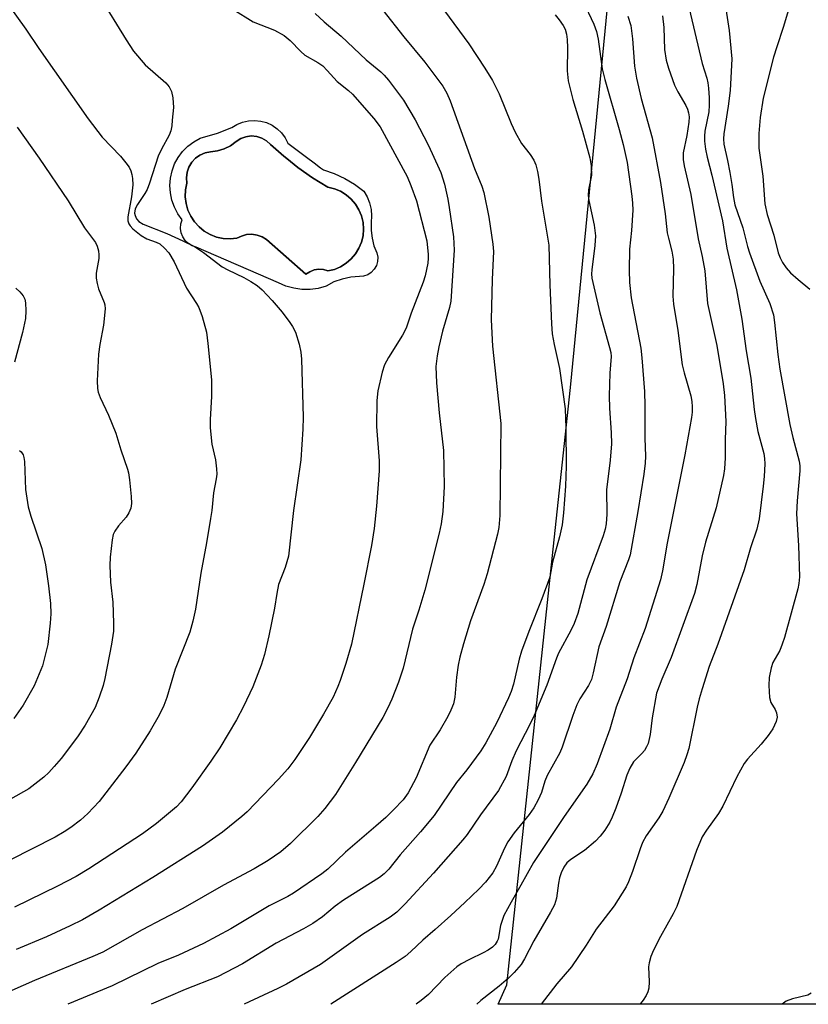
# Model space of a CAD drawing. Units: inches. Extents: x 1225767 to 1231767, y 525456 to 529457.
# Drawn here: x 1229855 to 1230023, y 525456 to 525666 of the extents above; entities that cross this region are included whole.
import ezdxf

# ---------------------------------------------------------------- set-up
doc = ezdxf.new("R2010")
doc.units = ezdxf.units.IN
doc.header["$MEASUREMENT"] = 0
for name, color, linetype in [('CULTRL-Pad', 6, 'Continuous'), ('CULTRL-Swimming Pool in Ground', 4, 'Continuous'), ('NTRL-Trees', 3, 'Continuous'), ('Undefined', 1, 'Continuous')]:
    doc.layers.add(name, color=color, linetype=linetype)

msp = doc.modelspace()

# ---------------------------------------------------------------- linework, layer by layer
at = {"layer": 'CULTRL-Pad'}
for points in [[(1229910.59, 525641.44, 0), (1229911.37, 525640.41, 0), (1229911.96, 525639.25, 0), (1229915.88, 525636.3, 0), (1229917.52, 525635.07, 0), (1229918.91, 525634.02, 0), (1229919.49, 525633.64, 0), (1229921.8, 525632.83, 0), (1229924.02, 525631.8, 0), (1229926.13, 525630.55, 0), (1229928.09, 525629.1, 0), (1229928.8, 525627.88, 0), (1229929.31, 525626.57, 0), (1229929.63, 525625.21, 0), (1229929.74, 525623.8, 0), (1229929.65, 525622.4, 0), (1229929.64, 525620.75, 0), (1229929.84, 525619.1, 0), (1229930.24, 525617.49, 0), (1229930.84, 525615.95, 0), (1229931.03, 525615.06, 0), (1229931, 525614.15, 0), (1229930.75, 525613.27, 0), (1229930.3, 525612.48, 0), (1229929.67, 525611.81, 0), (1229928.91, 525611.32, 0), (1229928.05, 525611.02, 0), (1229927.14, 525610.93, 0), (1229925.29, 525610.8, 0), (1229923.47, 525610.41, 0), (1229921.73, 525609.78, 0), (1229920.09, 525608.9, 0), (1229918.41, 525608.43, 0), (1229916.68, 525608.19, 0), (1229914.93, 525608.19, 0), (1229913.21, 525608.44, 0), (1229911.53, 525608.91, 0), (1229909.93, 525609.62, 0), (1229892.48, 525617.15, 0), (1229891.59, 525617.45, 0), (1229890.79, 525617.93, 0), (1229890.12, 525618.58, 0), (1229889.6, 525619.36, 0), (1229889.27, 525620.24, 0), (1229889.14, 525621.17, 0), (1229889.22, 525622.11, 0), (1229889.5, 525623, 0), (1229888.56, 525624.27, 0), (1229887.82, 525625.66, 0), (1229887.28, 525627.15, 0), (1229886.96, 525628.69, 0), (1229886.85, 525630.26, 0), (1229886.97, 525631.84, 0), (1229887.31, 525633.38, 0), (1229887.87, 525634.85, 0), (1229888.62, 525636.24, 0), (1229889.57, 525637.5, 0), (1229890.68, 525638.62, 0), (1229891.94, 525639.57, 0), (1229893.32, 525640.33, 0), (1229897.01, 525641.4, 0), (1229900.01, 525642.6, 0), (1229901.12, 525643.27, 0), (1229902.32, 525643.76, 0), (1229903.58, 525644.04, 0), (1229904.88, 525644.12, 0), (1229906.17, 525643.97, 0), (1229907.42, 525643.63, 0), (1229908.59, 525643.08, 0), (1229909.66, 525642.34, 0)], [(1229928.02, 525621.03, 0), (1229927.91, 525622.44, 0), (1229927.58, 525623.81, 0), (1229927.04, 525625.11, 0), (1229926.31, 525626.32, 0), (1229925.39, 525627.39, 0), (1229924.32, 525628.31, 0), (1229923.12, 525629.05, 0), (1229921.82, 525629.6, 0), (1229920.45, 525629.93, 0), (1229917.21, 525631.93, 0), (1229914.09, 525634.11, 0), (1229911.7, 525636, 0), (1229911.1, 525636.48, 0), (1229908.26, 525639.01, 0), (1229907.41, 525639.8, 0), (1229906.41, 525640.37, 0), (1229905.31, 525640.72, 0), (1229904.16, 525640.81, 0), (1229903.01, 525640.65, 0), (1229901.93, 525640.24, 0), (1229900.97, 525639.61, 0), (1229899.76, 525638.71, 0), (1229898.41, 525638.04, 0), (1229896.97, 525637.62, 0), (1229895.47, 525637.46, 0), (1229894.33, 525637.22, 0), (1229893.25, 525636.74, 0), (1229892.3, 525636.07, 0), (1229891.51, 525635.21, 0), (1229890.9, 525634.2, 0), (1229890.52, 525633.1, 0), (1229890.36, 525631.94, 0), (1229890.45, 525630.77, 0), (1229890.18, 525629.35, 0), (1229890.12, 525627.9, 0), (1229890.3, 525626.46, 0), (1229890.69, 525625.07, 0), (1229891.28, 525623.75, 0), (1229892.08, 525622.54, 0), (1229893.06, 525621.47, 0), (1229894.18, 525620.56, 0), (1229895.44, 525619.84, 0), (1229896.79, 525619.31, 0), (1229898.2, 525619.01, 0), (1229899.65, 525618.92, 0), (1229901.09, 525619.06, 0), (1229902.09, 525619.55, 0), (1229903.17, 525619.84, 0), (1229904.29, 525619.91, 0), (1229905.4, 525619.76, 0), (1229906.46, 525619.39, 0), (1229907.42, 525618.82, 0), (1229915.79, 525611.41, 0), (1229916.6, 525611.97, 0), (1229917.53, 525612.34, 0), (1229918.51, 525612.49, 0), (1229919.5, 525612.42, 0), (1229920.45, 525612.13, 0), (1229921.82, 525612.46, 0), (1229923.12, 525613.01, 0), (1229924.32, 525613.75, 0), (1229925.39, 525614.67, 0), (1229926.31, 525615.74, 0), (1229927.04, 525616.94, 0), (1229927.58, 525618.25, 0), (1229927.91, 525619.62, 0)]]:
    msp.add_polyline3d(points, close=True, dxfattribs=at)
at = {"layer": 'CULTRL-Swimming Pool in Ground'}
msp.add_lwpolyline([(1229928.02, 525621.03), (1229927.91, 525619.62), (1229927.58, 525618.25), (1229927.04, 525616.94), (1229926.31, 525615.74), (1229925.39, 525614.67), (1229924.32, 525613.75), (1229923.12, 525613.01), (1229921.82, 525612.46), (1229920.45, 525612.13), (1229919.5, 525612.42), (1229918.51, 525612.49), (1229917.53, 525612.34), (1229916.6, 525611.97), (1229915.79, 525611.41), (1229907.42, 525618.82), (1229906.46, 525619.39), (1229905.4, 525619.76), (1229904.29, 525619.91), (1229903.17, 525619.84), (1229902.09, 525619.55), (1229901.09, 525619.06), (1229899.65, 525618.92), (1229898.2, 525619.01), (1229896.79, 525619.31), (1229895.44, 525619.84), (1229894.18, 525620.56), (1229893.06, 525621.47), (1229892.08, 525622.54), (1229891.28, 525623.75), (1229890.69, 525625.07), (1229890.3, 525626.46), (1229890.12, 525627.9), (1229890.18, 525629.35), (1229890.45, 525630.77), (1229890.36, 525631.94), (1229890.52, 525633.1), (1229890.9, 525634.2), (1229891.51, 525635.21), (1229892.3, 525636.07), (1229893.25, 525636.74), (1229894.33, 525637.22), (1229895.47, 525637.46), (1229896.97, 525637.62), (1229898.41, 525638.04), (1229899.76, 525638.71), (1229900.97, 525639.61), (1229901.93, 525640.24), (1229903.01, 525640.65), (1229904.16, 525640.81), (1229905.31, 525640.72), (1229906.41, 525640.37), (1229907.41, 525639.8), (1229908.26, 525639.01), (1229911.1, 525636.48), (1229911.7, 525636), (1229914.09, 525634.11), (1229917.21, 525631.93), (1229920.45, 525629.93), (1229921.82, 525629.6), (1229923.12, 525629.05), (1229924.32, 525628.31), (1229925.39, 525627.39), (1229926.31, 525626.32), (1229927.04, 525625.11), (1229927.58, 525623.81), (1229927.91, 525622.44)], close=True, dxfattribs=at)
at = {"layer": 'NTRL-Trees'}
msp.add_lwpolyline([(1230503.65, 525456.33), (1229956.65, 525456.38), (1229958.5, 525460.44), (1229968.58, 525554.98), (1229972.04, 525587.39), (1229981.67, 525686.41), (1229995.81, 525717.96), (1230025.19, 525725.28), (1230088.27, 525697.29), (1230120.91, 525676.62), (1230154.72, 525707.87), (1230184, 525794.1), (1230173.12, 525851.75), (1230136.03, 525923.44), (1230118.91, 525956.54), (1230055.64, 525983.38), (1230021.92, 526094.33), (1230014.3, 526175.91), (1230011.75, 526222.87), (1229967.18, 526293.78), (1229914.6, 526348.39)], dxfattribs=at)
at = {"layer": 'Undefined'}
for points, elevation in [([(1229995.97, 525673.35), (1230000, 525656.2)], 340), ([(1229871.95, 525670.36), (1229877.55, 525661.26), (1229879.15, 525658.85), (1229881.6, 525655.92), (1229886.02, 525652.09), (1229886.69, 525651.22), (1229887.19, 525650.26), (1229887.5, 525648.88), (1229887.6, 525646.84), (1229887.34, 525644.19), (1229887.29, 525642.93), (1229887.09, 525641.92), (1229886.7, 525640.95), (1229885.11, 525638.03), (1229884.38, 525636.5), (1229882.52, 525630.78), (1229882.02, 525629.45), (1229881.53, 525628.56), (1229879.95, 525626.26), (1229879.49, 525625.32), (1229879.36, 525624.42), (1229879.46, 525623.92), (1229879.77, 525623.22), (1229880.26, 525622.64), (1229881.2, 525622.07), (1229886.21, 525620.09), (1229889.59, 525618.55), (1229892.07, 525617.32), (1229893.97, 525616.07), (1229897.97, 525613.01), (1229899.15, 525612.35), (1229902.58, 525610.77), (1229904.1, 525609.91), (1229905.42, 525609.04), (1229906.47, 525608.11), (1229908.61, 525605.83), (1229910.73, 525603.35), (1229912.35, 525601.21), (1229912.95, 525600.29), (1229913.58, 525599.13), (1229914.34, 525596.59), (1229914.7, 525594.86), (1229914.82, 525593.4), (1229915.17, 525581.03), (1229915.12, 525578.49), (1229914.7, 525572.03), (1229913.17, 525561.26), (1229912.04, 525551.51), (1229911.33, 525549.15), (1229909.96, 525545.49), (1229909.57, 525543.61), (1229909.12, 525540.47), (1229907.91, 525534.63), (1229906.94, 525530.62), (1229906.26, 525528.39), (1229904.51, 525523.79), (1229902.53, 525519.63), (1229901.04, 525516.76), (1229897.48, 525510.8), (1229895.58, 525507.97), (1229891.55, 525502.33), (1229889.29, 525499.34), (1229888.24, 525498.25), (1229883.98, 525494.73), (1229881.02, 525492.53), (1229869.62, 525485.13), (1229866.93, 525483.5), (1229862.97, 525481.44), (1229853.85, 525476.94)], 358), ([(1229974.63, 525669.49), (1229976.99, 525664.52), (1229977.56, 525663.02), (1229977.88, 525661.35), (1229978.73, 525655.03), (1229979.3, 525652.82), (1229982.39, 525642.15), (1229983.19, 525639), (1229984.03, 525635.2), (1229985.09, 525627.99), (1229985.23, 525626.53), (1229985.24, 525625.04), (1229984.96, 525620.71), (1229984.59, 525616.76), (1229984.49, 525612.27), (1229984.59, 525609.67), (1229984.92, 525606.4), (1229986.95, 525595.7), (1229987.17, 525593.7), (1229987.74, 525586.54), (1229987.83, 525583.45), (1229987.8, 525576.62), (1229987.94, 525572.78), (1229987.87, 525571.31), (1229987.59, 525568.95), (1229986.32, 525561), (1229984.69, 525551.84), (1229984.34, 525550.77), (1229982.48, 525546.07), (1229979.6, 525536.56), (1229978.05, 525532.26), (1229976.86, 525526.76), (1229976.45, 525525.35), (1229975.81, 525524.05), (1229974.01, 525521.25), (1229973.37, 525519.92), (1229972.5, 525517.71), (1229970.28, 525510.95), (1229969.72, 525509.78), (1229967.04, 525504.97), (1229966.55, 525503.74), (1229965.86, 525501.34), (1229965.15, 525499.8), (1229964.19, 525498.04), (1229963.26, 525496.63), (1229960.05, 525492.77), (1229958.7, 525490.83), (1229958, 525489.52), (1229956.31, 525485.68), (1229955.52, 525484.29), (1229953.92, 525482.26), (1229952.5, 525480.79), (1229949.56, 525477.94), (1229946.6, 525475.21), (1229943.28, 525472.22), (1229940.63, 525469.96), (1229938.08, 525467.54), (1229936.86, 525466.51), (1229934.96, 525465.21), (1229921.05, 525456.39)], 346), ([(1230004.74, 525669.75), (1230005.78, 525663.18), (1230006.31, 525657.21), (1230005.94, 525650.48), (1230005.55, 525647.14), (1230004.61, 525641.27), (1230004.56, 525640.16), (1230004.63, 525639.05), (1230005.42, 525635.61), (1230005.9, 525633.07), (1230006.33, 525630.52), (1230006.64, 525627.72), (1230006.98, 525626.15), (1230008.63, 525621.29), (1230009.64, 525617.29), (1230010.07, 525615.96), (1230012.29, 525609.97), (1230014.37, 525605.23), (1230015.16, 525602.81), (1230015.41, 525601.17), (1230016.06, 525594.38), (1230016.5, 525591.29), (1230018.65, 525579.54), (1230019.3, 525576.74), (1230020.65, 525571.72), (1230020.77, 525570.72), (1230020.77, 525569.66), (1230020.17, 525563.28), (1230020.06, 525560.54), (1230020.51, 525553.83), (1230020.69, 525547.15), (1230020.58, 525545.76), (1230020.36, 525544.62), (1230017.49, 525534.23), (1230017.03, 525532.81), (1230016.5, 525531.52), (1230015.02, 525528.94), (1230014.67, 525527.81), (1230014.25, 525525.76), (1230014.15, 525524.04), (1230014.3, 525521.51), (1230014.62, 525520.45), (1230015.53, 525518.96), (1230015.82, 525518.26), (1230015.92, 525517.36), (1230015.72, 525516.43), (1230015, 525514.88), (1230014.02, 525513.42), (1230012.52, 525511.57), (1230009.62, 525508.42), (1230008.93, 525507.49), (1230007.36, 525504.68), (1230004.41, 525498.4), (1230003.45, 525496.89), (1230000.92, 525493.35), (1230000, 525491.92)], 338), ([(1229852.59, 525668.53), (1229856.25, 525663.49), (1229859.03, 525659.38), (1229869.47, 525644.44), (1229872.46, 525640.58), (1229876.33, 525636.49), (1229877.51, 525635.13), (1229878.21, 525634.18), (1229878.56, 525633.41), (1229878.78, 525632.59), (1229878.91, 525631.77), (1229878.95, 525630.43), (1229878.72, 525627.85), (1229877.94, 525623.61), (1229877.92, 525622.78), (1229878.11, 525622.11), (1229878.4, 525621.68), (1229878.97, 525621.1), (1229880.73, 525619.67), (1229881.96, 525618.94), (1229883.95, 525618.25), (1229884.71, 525617.86), (1229885.74, 525617), (1229886.61, 525615.97), (1229887.75, 525614.07), (1229890.4, 525608.47), (1229892.53, 525605.24), (1229893.04, 525604.33), (1229893.7, 525602.43), (1229894.61, 525599.09), (1229894.95, 525596.74), (1229895.74, 525589.01), (1229895.71, 525585.45), (1229895.41, 525580.56), (1229895.45, 525578.83), (1229895.79, 525575.36), (1229896.53, 525572.02), (1229896.79, 525570.06), (1229896.84, 525568.94), (1229896.72, 525567.93), (1229896.14, 525565.01), (1229895.77, 525561.24), (1229895.52, 525559.52), (1229894.67, 525554.36), (1229893.41, 525547.93), (1229892.31, 525540.3), (1229891.73, 525537.7), (1229891.11, 525535.42), (1229888, 525527.55), (1229886.18, 525521.5), (1229885.59, 525519.83), (1229884.55, 525517.76), (1229882.69, 525514.44), (1229879.6, 525509.7), (1229877.48, 525506.77), (1229871.86, 525499.44), (1229869.41, 525496.86), (1229867.89, 525495.47), (1229865.82, 525493.92), (1229864.41, 525492.98), (1229862.49, 525491.85), (1229852.84, 525486.93)], 360), ([(1229900.27, 525667.73), (1229904.59, 525665.08), (1229909.08, 525663.28), (1229911.18, 525662.12), (1229912.45, 525661.09), (1229914.67, 525658.75), (1229915.53, 525657.98), (1229918.3, 525656.38), (1229919.34, 525655.67), (1229920.32, 525654.72), (1229922.45, 525652.35), (1229924.84, 525650.47), (1229925.67, 525649.7), (1229930.22, 525644.52), (1229931.56, 525642.76), (1229937.28, 525632.18), (1229938.1, 525630.31), (1229939.31, 525627), (1229941.49, 525618.53), (1229941.79, 525615.65), (1229941.78, 525614.81), (1229941.66, 525613.79), (1229941.09, 525611.1), (1229940.7, 525609.72), (1229938.16, 525603.17), (1229937.06, 525599.97), (1229936.3, 525598.48), (1229933.33, 525593.72), (1229932.51, 525592.21), (1229931.97, 525590.59), (1229931.08, 525586.63), (1229930.82, 525584.61), (1229930.77, 525579.05), (1229931.35, 525571.79), (1229931.38, 525569.67), (1229930.78, 525562.14), (1229930.27, 525557.44), (1229929.72, 525553.83), (1229928.12, 525545.59), (1229925.43, 525532.87), (1229924.26, 525528.72), (1229923.09, 525525.14), (1229922.58, 525523.84), (1229921.55, 525521.57), (1229919.49, 525517.95), (1229916.53, 525513), (1229913.41, 525508.31), (1229911.91, 525506.36), (1229909.96, 525504.18), (1229903.26, 525497.2), (1229902.17, 525496.24), (1229898.03, 525492.9), (1229893.8, 525489.91), (1229883.22, 525483.27), (1229871.86, 525476.33), (1229868.31, 525474.31), (1229865.66, 525472.97), (1229860.62, 525470.68), (1229854.16, 525467.96)], 356), ([(1229932.13, 525667.54), (1229936.59, 525661.87), (1229941.05, 525656.47), (1229944.85, 525651.37), (1229945.72, 525649.86), (1229946.44, 525648.25), (1229951.63, 525633.91), (1229953.15, 525630.16), (1229953.59, 525628.77), (1229954.64, 525623.53), (1229955.48, 525617.84), (1229955.65, 525616.24), (1229955.37, 525610.31), (1229955.16, 525601.74), (1229955.45, 525596.15), (1229957.18, 525579.69), (1229956.98, 525560.16), (1229956.76, 525557.63), (1229956.53, 525556.23), (1229954.31, 525547.75), (1229953.59, 525545.51), (1229950.79, 525537.82), (1229949.28, 525532.91), (1229948.49, 525530.05), (1229948.13, 525528.35), (1229947.75, 525525.85), (1229947.43, 525521.56), (1229947.12, 525520.16), (1229946.6, 525518.79), (1229945.95, 525517.47), (1229944.34, 525514.64), (1229942.15, 525511.35), (1229939.18, 525504.41), (1229937.5, 525501.23), (1229936.43, 525499.75), (1229934.4, 525497.61), (1229932.74, 525496.01), (1229930.65, 525494.14), (1229924.19, 525488.63), (1229920.43, 525485.04), (1229919.15, 525484.06), (1229913.13, 525479.96), (1229911.92, 525479.26), (1229907.96, 525477.25), (1229899.82, 525472.34), (1229893.98, 525469.26), (1229888.66, 525466.76), (1229884.28, 525465.01), (1229874.58, 525460.28), (1229865.2, 525456.39)], 352), ([(1229945.22, 525667.39), (1229950.43, 525660.36), (1229953.83, 525655.19), (1229955.43, 525652.56), (1229956.11, 525651.33), (1229956.86, 525649.72), (1229959.41, 525643.46), (1229960.24, 525641.6), (1229961.61, 525639.21), (1229963.42, 525636.83), (1229964.19, 525635.66), (1229964.64, 525634.64), (1229964.99, 525633.27), (1229965.3, 525631.6), (1229965.84, 525626.94), (1229967.41, 525617.58), (1229967.63, 525609.15), (1229968, 525600.86), (1229968.15, 525598.8), (1229968.52, 525596.48), (1229969.71, 525591.41), (1229970.9, 525582.84), (1229971.02, 525578.82), (1229971.09, 525570.64), (1229970.96, 525566.37), (1229970.52, 525560.72), (1229970.24, 525558.17), (1229969.66, 525555.67), (1229968.21, 525550.29), (1229967.65, 525547.07), (1229965.93, 525542.45), (1229963.15, 525535.52), (1229961.61, 525531.35), (1229961.11, 525529.66), (1229959.91, 525524.36), (1229959.39, 525522.78), (1229958.84, 525521.44), (1229956.34, 525516.23), (1229954.01, 525511.88), (1229952.93, 525510.16), (1229949.97, 525506.15), (1229947.81, 525503.42), (1229943.01, 525496.42), (1229940.14, 525493), (1229935.78, 525488.06), (1229933.38, 525485.05), (1229932.44, 525484.07), (1229931.44, 525483.27), (1229923.74, 525478.45), (1229922.02, 525477.17), (1229919.28, 525474.88), (1229917.26, 525473.47), (1229915.23, 525472.33), (1229909.42, 525469.31), (1229902.26, 525464.93), (1229897, 525462.15), (1229890.08, 525459.5), (1229882.86, 525456.39)], 350), ([(1230018.35, 525667.61), (1230017.25, 525663.87), (1230015.85, 525659.77), (1230015.19, 525657.53), (1230013.01, 525648.83), (1230012.37, 525644.74), (1230012.07, 525641.31), (1230012.02, 525638.24), (1230012.92, 525632.29), (1230013.33, 525626.37), (1230013.8, 525624.12), (1230015.25, 525619.76), (1230016.19, 525615.94), (1230016.56, 525614.92), (1230017.06, 525613.9), (1230017.84, 525612.76), (1230018.77, 525611.75), (1230020.39, 525610.29), (1230022.86, 525608.24)], 336), ([(1229917.76, 525666.8), (1229919.66, 525665.03), (1229923.3, 525661.99), (1229928.61, 525657), (1229931.7, 525654.44), (1229932.41, 525653.74), (1229933.3, 525652.69), (1229936.49, 525648.39), (1229939, 525644.24), (1229941.75, 525638.91), (1229942.62, 525637.06), (1229944.42, 525633.05), (1229945.25, 525630.55), (1229945.97, 525627.38), (1229946.26, 525625.61), (1229947.14, 525619.39), (1229947.3, 525616.57), (1229946.57, 525605.69), (1229946.29, 525604.38), (1229944.84, 525599.33), (1229944.02, 525596.03), (1229943.65, 525594.09), (1229943.39, 525591.84), (1229943.52, 525588.37), (1229944.09, 525581.95), (1229945.05, 525573.95), (1229945.13, 525566.32), (1229944.87, 525561.03), (1229944.5, 525558.43), (1229944.11, 525556.43), (1229941.08, 525544.32), (1229939.77, 525540.05), (1229938.4, 525536), (1229936.45, 525527.71), (1229935.48, 525524.78), (1229934.04, 525521.19), (1229933.2, 525519.31), (1229932.12, 525517.28), (1229926.34, 525507.7), (1229922.03, 525500.9), (1229919.83, 525497.93), (1229918.31, 525496.2), (1229912.5, 525490.47), (1229910.42, 525488.75), (1229907.73, 525486.89), (1229904.79, 525485.1), (1229898.23, 525481.62), (1229889.59, 525476.66), (1229880.96, 525472.18), (1229872.57, 525467.44), (1229870.47, 525466.48), (1229858.07, 525461.38), (1229850.86, 525458.21)], 354), ([(1229968.76, 525666.53), (1229969.63, 525665.48), (1229970.47, 525664.27), (1229970.86, 525663.51), (1229971.18, 525662.46), (1229971.31, 525661.29), (1229971.38, 525659.5), (1229971.29, 525654.64), (1229971.49, 525652.49), (1229972.48, 525648.58), (1229974.57, 525641.83), (1229976.1, 525636.15), (1229976.44, 525634.44), (1229976.45, 525632.47), (1229975.87, 525629.33), (1229975.79, 525628.13), (1229975.95, 525627.07), (1229977.08, 525621.86), (1229977.33, 525619.6), (1229977.19, 525617.55), (1229976.53, 525612.34), (1229976.5, 525611.52), (1229976.57, 525610.56), (1229978.22, 525603.26), (1229980.34, 525595.87), (1229980.58, 525594.78), (1229980.66, 525593.94), (1229980.38, 525590.42), (1229980.24, 525585.63), (1229980.33, 525582.97), (1229980.69, 525577.75), (1229980.71, 525575.42), (1229980.44, 525571.96), (1229979.67, 525565.66), (1229979.71, 525560.47), (1229979.63, 525558.42), (1229979.41, 525557.26), (1229978.98, 525555.87), (1229975.47, 525546.51), (1229973.55, 525539.35), (1229972.83, 525537.23), (1229972.12, 525535.77), (1229969.47, 525530.94), (1229969.02, 525529.87), (1229967.02, 525524.14), (1229964.29, 525517.72), (1229963.39, 525515.76), (1229960.48, 525510.15), (1229959.57, 525508.03), (1229958.35, 525504.73), (1229956.7, 525501.78), (1229952.92, 525496.6), (1229950.04, 525492.39), (1229949.14, 525491.24), (1229942.89, 525484.17), (1229936.85, 525477.65), (1229935.09, 525475.9), (1229933.68, 525474.83), (1229927.82, 525471.17), (1229918.89, 525464.8), (1229911.66, 525460.63), (1229909.84, 525459.68), (1229902.68, 525456.39)], 348), ([(1229984.23, 525666.22), (1229984.83, 525664.27), (1229985.22, 525661.46), (1229985.65, 525655.6), (1229986.02, 525653.1), (1229987.03, 525648.75), (1229989.39, 525640.43), (1229991.12, 525630.94), (1229992.15, 525624.25), (1229992.59, 525620.25), (1229992.82, 525619.11), (1229993.57, 525616.34), (1229993.86, 525614.6), (1229993.92, 525612.57), (1229993.76, 525606.74), (1229993.9, 525605.04), (1229994.84, 525599.51), (1229995.79, 525592.19), (1229996.18, 525590.48), (1229997.58, 525585.59), (1229997.81, 525584.42), (1229997.89, 525583.29), (1229997.87, 525582.16), (1229997.73, 525581.02), (1229996.33, 525573.09), (1229992.55, 525554.28), (1229991.59, 525548.39), (1229991.15, 525546.52), (1229987.89, 525536.2), (1229985.5, 525529.91), (1229984.09, 525525.44), (1229981.75, 525519.45), (1229980.38, 525514.8), (1229977.72, 525507.43), (1229976.8, 525505.29), (1229975.5, 525503.11), (1229970.69, 525496.26), (1229964.14, 525486.47), (1229961.46, 525481.62), (1229959.38, 525478.05), (1229957.88, 525475.2), (1229957.46, 525474.16), (1229957.15, 525473.1), (1229956.63, 525470.17), (1229956.45, 525469.71), (1229956.02, 525469.05), (1229955.47, 525468.47), (1229954.51, 525467.8), (1229953.47, 525467.24), (1229950.53, 525465.87), (1229948.81, 525464.9), (1229947.88, 525464.27), (1229945.31, 525462), (1229941.83, 525458.39), (1229940.29, 525457.16), (1229939.23, 525456.39)], 344), ([(1229991.57, 525666.32), (1229991.85, 525663.84), (1229992, 525659.15), (1229992.33, 525656.91), (1229992.83, 525655.22), (1229994.14, 525651.6), (1229994.83, 525650.19), (1229996.55, 525647.24), (1229996.89, 525646.47), (1229997.13, 525645.69), (1229997.24, 525644.87), (1229997.19, 525643.75), (1229996.76, 525640.87), (1229995.96, 525637.23), (1229995.94, 525635.82), (1229996.15, 525634.45), (1229997.58, 525628.35), (1229999.14, 525618.95), (1230000, 525615.23)], 342), ([(1230000, 525656.2), (1230000.98, 525653.11), (1230001.23, 525652.08), (1230001.38, 525650.96), (1230001.49, 525648.87), (1230001.52, 525647.37), (1230001.41, 525645.95), (1230000.6, 525641.79), (1230000.47, 525640.78), (1230000.48, 525639.69), (1230000.69, 525637.97), (1230001.04, 525636.31), (1230002.09, 525632.5), (1230004.35, 525622.74), (1230005.26, 525616.96), (1230007.31, 525608.08), (1230008.43, 525601.86), (1230009.37, 525595.13), (1230010.37, 525589.34), (1230011.06, 525582.72), (1230011.35, 525580.77), (1230011.86, 525578.01), (1230013.09, 525573.36), (1230013.27, 525572.27), (1230013.33, 525571.12), (1230013.21, 525568.45), (1230013, 525566.41), (1230012.09, 525559.49), (1230011.6, 525557.27), (1230010.3, 525553.32), (1230008.92, 525548.65), (1230003.32, 525532.84), (1230001.53, 525528.07), (1230000, 525523.32)], 340), ([(1229854.37, 525642.66), (1229859.09, 525636.09), (1229865.25, 525627.04), (1229868.73, 525621.31), (1229871.04, 525618.14), (1229871.38, 525617.41), (1229871.66, 525616.38), (1229871.75, 525615.58), (1229871.72, 525614.76), (1229871.22, 525611.69), (1229871.18, 525610.57), (1229871.38, 525609.46), (1229871.7, 525608.36), (1229872.91, 525605.44), (1229873.05, 525604.9), (1229873.1, 525604.06), (1229872.77, 525600.61), (1229871.97, 525596.47), (1229871.67, 525594.46), (1229871.39, 525588.78), (1229871.45, 525587.13), (1229871.61, 525586.36), (1229872.01, 525585.26), (1229873.8, 525581.5), (1229875.35, 525577.66), (1229876.42, 525574.15), (1229877.84, 525570.04), (1229878.04, 525569.22), (1229878.25, 525567.75), (1229878.64, 525564.19), (1229878.69, 525562.71), (1229878.53, 525561.76), (1229878.13, 525560.77), (1229877.54, 525559.85), (1229875.97, 525557.98), (1229875.17, 525556.85), (1229874.82, 525556.11), (1229874.59, 525555.01), (1229874.17, 525551.3), (1229874.12, 525549.54), (1229874.26, 525545.99), (1229874.74, 525541.78), (1229874.87, 525537.31), (1229874.84, 525535.61), (1229874.45, 525532.85), (1229873.05, 525525.52), (1229872.69, 525524.08), (1229871.81, 525521.56), (1229870.94, 525519.36), (1229868.85, 525515.63), (1229867.36, 525513.33), (1229866.19, 525511.71), (1229863.75, 525508.53), (1229862.26, 525506.82), (1229861.1, 525505.59), (1229860.04, 525504.61), (1229856.86, 525502.08), (1229852.96, 525499.92)], 362), ([(1230000, 525615.23), (1230000.54, 525612.12), (1230001.16, 525605.2), (1230003.16, 525596.29), (1230004.49, 525588.14), (1230004.76, 525585.64), (1230005.05, 525580.13), (1230004.91, 525576.34), (1230004.89, 525572.39), (1230004.73, 525570.11), (1230004.54, 525568.68), (1230002.97, 525561.81), (1230000.7, 525554.52), (1230000, 525551.63)], 342), ([(1230000, 525551.63), (1229998.9, 525545.53), (1229998.36, 525543.58), (1229993.39, 525529.99), (1229991.44, 525525.43), (1229990.33, 525522.41), (1229989.4, 525517.22), (1229988.96, 525513.66), (1229988.53, 525511.77), (1229988.2, 525511), (1229987.72, 525510.27), (1229987.16, 525509.59), (1229985.42, 525507.81), (1229984.64, 525506.53), (1229983.99, 525504.98), (1229982.77, 525501.19), (1229981.65, 525497.99), (1229980.89, 525496.06), (1229980.4, 525495.03), (1229979.35, 525493.35), (1229978.29, 525492.03), (1229977.33, 525490.99), (1229974.96, 525488.98), (1229972.07, 525487.1), (1229971.27, 525486.35), (1229970.61, 525485.48), (1229970.02, 525484.25), (1229969.66, 525483.22), (1229969.44, 525482.08), (1229969.02, 525478.91), (1229968.6, 525477.44), (1229967.79, 525475.88), (1229964.19, 525469.8), (1229962.25, 525465.97), (1229961.5, 525464.8), (1229960.06, 525463.06), (1229958.84, 525461.85), (1229956.85, 525460.19), (1229952.97, 525457.17), (1229952.1, 525456.39)], 342), ([(1230000, 525523.32), (1229999.36, 525521.22), (1229998.92, 525519.44), (1229997.16, 525510.64), (1229996.78, 525509.31), (1229996.21, 525507.72), (1229992.95, 525500.15), (1229991.64, 525497.34), (1229990.82, 525495.98), (1229988.13, 525492.1), (1229987.35, 525490.7), (1229986.83, 525489.39), (1229985.23, 525484.56), (1229984.36, 525482.33), (1229983.83, 525481.27), (1229981.29, 525477.25), (1229977.47, 525472.31), (1229975.35, 525468.89), (1229972.24, 525464.31), (1229969.08, 525460.7), (1229965.78, 525456.38)], 340), ([(1230000, 525491.92), (1229998.79, 525489), (1229994.61, 525477.12), (1229993.82, 525475.53), (1229991.12, 525470.73), (1229989.66, 525467.86), (1229989.11, 525466.52), (1229988.72, 525465.12), (1229988.6, 525464.26), (1229988.74, 525461.08), (1229988.66, 525459.76), (1229988.47, 525458.97), (1229988.1, 525458.18), (1229987.46, 525457.2), (1229986.87, 525456.52), (1229986.73, 525456.38)], 338), ([(1230023.15, 525458.69), (1230022.49, 525458.3), (1230019.19, 525457.51), (1230017.88, 525456.98), (1230017.03, 525456.38)], 336)]:
    msp.add_lwpolyline(points, dxfattribs=dict(at, elevation=elevation))
for points in [[(1229854.08, 525608.47, 364), (1229854.94, 525607.71, 364), (1229855.64, 525606.86, 364), (1229855.99, 525606.14, 364), (1229856.16, 525605.35, 364), (1229856.22, 525603.68, 364), (1229856.16, 525602, 364), (1229855.56, 525599.02, 364), (1229853.84, 525592.73, 364)], [(1229854.92, 525573.97, 364), (1229855.28, 525573.69, 364), (1229855.66, 525573.03, 364), (1229855.81, 525572.5, 364), (1229855.92, 525571.63, 364), (1229856.19, 525565.7, 364), (1229856.74, 525562.01, 364), (1229857.31, 525560.01, 364), (1229859.67, 525553.13, 364), (1229860.39, 525549.68, 364), (1229861.09, 525545.22, 364), (1229861.5, 525541.48, 364), (1229861.56, 525539.29, 364), (1229861.43, 525537.33, 364), (1229860.9, 525532.77, 364), (1229860.38, 525530.51, 364), (1229859.76, 525528.27, 364), (1229858, 525524.01, 364), (1229855.7, 525519.87, 364), (1229853.69, 525517.03, 364)]]:
    msp.add_polyline3d(points, dxfattribs=at)

doc.saveas('drawing.dxf')
